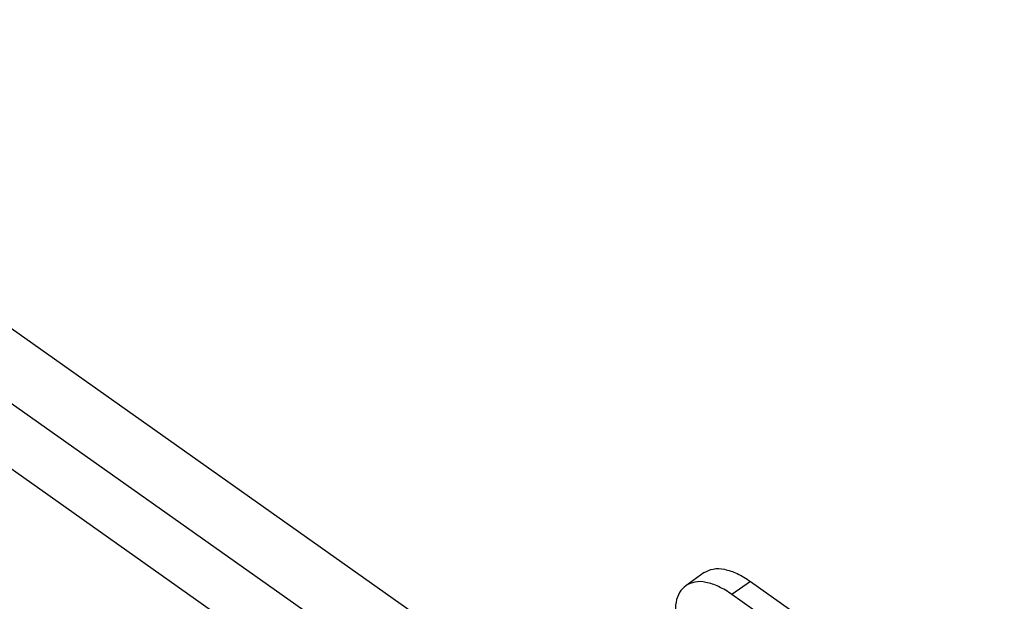
# Model space of a CAD drawing. Units: millimetres. Extents: x -309 to -12, y 405 to 615.
# Drawn here: x -61 to -34, y 558 to 574 of the extents above; entities that cross this region are included whole.
import ezdxf

# ---------------------------------------------------------------- set-up
doc = ezdxf.new("R2010")
doc.units = ezdxf.units.MM

# ---------------------------------------------------------------- blocks, each defined once
blk = doc.blocks.new('M7APE_24_40__2', base_point=(-193.501, 1003.102))
at = {"color": 7, "linetype": 'Continuous'}
for p, q in [((-68.485, 1093.82), (-145.206, 1148.07)), ((-148.034, 1146.07), (-71.313, 1091.82)), ((-72.54, 1089.153), (-148.034, 1142.535)), ((-84.587, 1118.399), (-85.576, 1117.699)), ((-82.104, 1117.928), (-83.094, 1117.228)), ((-82.104, 1117.928), (-76.447, 1113.928)), ((-77.437, 1113.228), (-83.094, 1117.228))]:
    blk.add_line(p, q, dxfattribs=at)
for points, knots in [([(-84.587, 1118.399), (-84.428, 1118.478), (-84.088, 1118.648), (-83.454, 1118.595), (-82.774, 1118.362), (-82.338, 1118.08), (-82.104, 1117.928)], [0, 0, 0, 0, 0.523055, 1.122386, 1.837409, 2.67151, 2.67151, 2.67151, 2.67151]), ([(-83.094, 1117.228), (-83.328, 1117.38), (-83.764, 1117.662), (-84.444, 1117.895), (-85.078, 1117.948), (-85.418, 1117.778), (-85.576, 1117.699)], [0, 0, 0, 0, 0.834101, 1.549124, 2.148455, 2.67151, 2.67151, 2.67151, 2.67151]), ([(-85.576, 1117.699), (-85.697, 1117.585), (-85.954, 1117.342), (-86.124, 1116.781), (-86.152, 1116.123), (-86.027, 1115.372), (-85.763, 1114.566), (-85.369, 1113.742), (-84.865, 1112.939), (-84.276, 1112.196), (-83.631, 1111.548), (-82.958, 1111.033), (-82.295, 1110.652), (-81.835, 1110.539), (-81.622, 1110.486)], [0, 0, 0, 0, 0.490199, 1.044564, 1.698861, 2.459616, 3.313688, 4.235833, 5.19373, 6.151735, 7.074198, 7.928764, 8.690135, 9.345078, 9.345078, 9.345078, 9.345078])]:
    blk.add_open_spline(points, degree=3, knots=knots, dxfattribs=at)
blk = doc.blocks.new('Assonometria1', base_point=(-122.437, 1088))
blk.add_blockref('M7APE_24_40__2', (-193.501, 1003.102))

msp = doc.modelspace()

# ---------------------------------------------------------------- block references
at = {"xscale": 0.5, "yscale": 0.5, "zscale": 0.5}
msp.add_blockref('Assonometria1', (-61.219, 544), dxfattribs=at)

doc.saveas('drawing.dxf')
